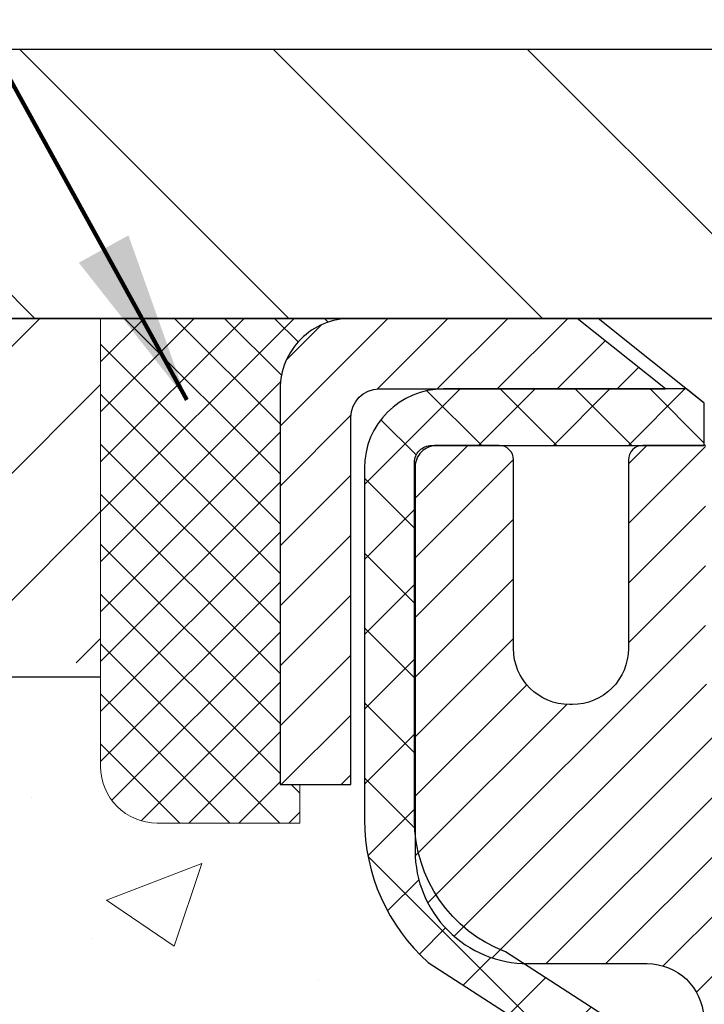
# Model space of a CAD drawing. Extents: x -308 to 3254, y -284 to 1977.
# Drawn here: x 11 to 12, y 15 to 16 of the extents above; entities that cross this region are included whole.
import ezdxf

# ---------------------------------------------------------------- set-up
doc = ezdxf.new("R2010")
doc.units = 0
doc.header["$LTSCALE"] = 5
doc.header["$MEASUREMENT"] = 0
doc.layers.get('0').update_dxf_attribs({"color": 200, "linetype": 'CONTINUOUS'})
doc.layers.get('DEFPOINTS').update_dxf_attribs({"linetype": 'CONTINUOUS'})
for name, color, linetype, lineweight in [('CAPPING STRIP - H', 251, 'CONTINUOUS', 15), ('CAPPING STRIP - L', 7, 'CONTINUOUS', 25), ('CONCRETE - H', 130, 'CONTINUOUS', 9), ('CONCRETE - L', 132, 'CONTINUOUS', 13), ('COVER PLATE - L', 7, 'CONTINUOUS', 25), ('DIMS', 50, 'CONTINUOUS', 25), ('MIG RETAINER - H', 251, 'CONTINUOUS', 20), ('MIG RETAINER - L', 7, 'CONTINUOUS', 30), ('NOSING - H', 100, 'CONTINUOUS', 15), ('PVC SIDESHEET - H', 170, 'CONTINUOUS', 20), ('PVC SIDESHEET - L', 150, 'CONTINUOUS', 25), ('SCREW - L', 1, 'CONTINUOUS', 25), ('SEALANT - H', 50, 'CONTINUOUS', 15), ('SEALANT - L', 52, 'CONTINUOUS', 20), ('TEXT - 4', 241, 'CONTINUOUS', 25)]:
    doc.layers.add(name, color=color, linetype=linetype, lineweight=lineweight)
doc.layers.add('NOSING - L', color=102, linetype='CONTINUOUS')
doc.styles.add('ROMANS', font='romans', dxfattribs={"width": 0.9})
doc.dimstyles.get("Standard").update_dxf_attribs({"dimtxt": 0.18, "dimasz": 0.18, "dimexe": 0.18, "dimexo": 0.0625, "dimgap": 0.09, "dimtad": 0, "dimtih": 1, "dimtoh": 1, "dimdec": 4, "dimzin": 0, "dimdsep": 46, "dimtxsty": 'Standard', "dimcen": 0.09, "dimadec": 0, "dimazin": 0, "dimtfac": 1, "dimtdec": 4, "dimtofl": 0, "dimtmove": 0, "dimatfit": 3, "dimfxl": 1, "dimtolj": 1, "dimtzin": 0, "dimarcsym": 0})

# ---------------------------------------------------------------- blocks, each defined once
blk = doc.blocks.new('*X3')
at = {"color": 0}
for p, q in [((1237.986130794628, 929.2961535421395), (1237.97385116075, 929.3084331760182)), ((1238.536813030436, 929.1775962613214), (1238.667649945133, 929.3084331760183)), ((1239.602059879881, 928.4750761578006), (1240.435416898099, 929.3084331760183)), ((1246.588648714498, 922.4614025752369), (1239.741618113716, 929.3084331760182)), ((1240.190661302946, 927.2959106278986), (1242.203183851066, 929.3084331760184)), ((1240.238648714498, 923.8083641335176), (1245.738717756998, 929.3084331760184)), ((1240.238648714498, 925.5761310864839), (1243.970950804032, 929.3084331760184)), ((1246.588648714498, 924.2291695282032), (1241.509385066682, 929.3084331760182)), ((1246.588648714498, 925.9969364811695), (1243.277152019649, 929.3084331760182)), ((1246.588648714498, 927.7647034341359), (1245.044918972615, 929.3084331760182)), ((1240.238648714498, 922.0405971805513), (1246.588648714498, 928.3905971805514)), ((1246.588648714498, 920.6936356222706), (1240.226369080619, 927.0559152561492)), ((1240.238648714498, 920.2728302275848), (1246.588648714498, 926.622830227585)), ((1246.588648714497, 918.9258686693039), (1240.238648714498, 925.2758686693037)), ((1240.238648714498, 918.5050632746186), (1246.588648714498, 924.8550632746186)), ((1246.588648714497, 917.1581017163379), (1240.238648714498, 923.5081017163377)), ((1240.238648714498, 916.7372963216523), (1246.588648714498, 923.0872963216523)), ((1246.588648714497, 915.3903347633716), (1240.238648714498, 921.7403347633713)), ((1240.238648714498, 914.9695293686858), (1246.588648714498, 921.3195293686858)), ((1246.588648714497, 913.6225678104047), (1240.238648714498, 919.9725678104049)), ((1240.238648714498, 913.2017624157195), (1246.588648714498, 919.5517624157194)), ((1246.193007264837, 912.2504423070994), (1240.238648714498, 918.2048008574385)), ((1240.249262063965, 911.4446088122202), (1246.588648714498, 917.783995462753)), ((1245.15052543455, 911.5251571844204), (1240.238648714498, 916.4370339044722)), ((1242.017029016931, 911.4446088122202), (1246.588648714498, 916.0162285097866)), ((1243.463306853783, 911.4446088122203), (1240.238648714498, 914.6692669515057)), ((1243.784795969898, 911.4446088122203), (1246.588648714498, 914.2484615568203)), ((1239.538648714498, 912.5017624157197), (1239.845319474796, 912.8084331760185)), ((1241.695539900817, 911.4446088122203), (1240.238648714498, 912.9014999985397)), ((1239.92777294785, 911.4446088122202), (1239.538648714498, 911.833733045573))]:
    blk.add_line(p, q, dxfattribs=at)
blk = doc.blocks.new('*D16')
at = {"layer": 'DEFPOINTS', "color": 0, "transparency": 16777216}
for p in [(21.16224226282975, 18.12573938761442), (9.16224226282975, 16.0732206398327), (21.16224226282975, 16.0732206398327)]:
    blk.add_point(p, dxfattribs=at)
at = {"layer": 'DIMS', "color": 0, "lineweight": -2, "transparency": 16777216}
for p, q in [((9.16224226282975, 16.3132206398327), (9.16224226282975, 18.36573938761442)), ((21.16224226282975, 16.3132206398327), (21.16224226282975, 18.36573938761442)), ((9.40224226282975, 18.12573938761442), (13.66067859867831, 18.12573938761442)), ((20.92224226282975, 18.12573938761442), (16.10067859867831, 18.12573938761442))]:
    blk.add_line(p, q, dxfattribs=at)
at = {"layer": 'DIMS', "color": 0, "transparency": 16777216}
for points in [[(9.40224226282975, 18.16573938761442), (9.40224226282975, 18.08573938761442), (9.16224226282975, 18.12573938761442)], [(20.92224226282975, 18.16573938761442), (20.92224226282975, 18.08573938761442), (21.16224226282975, 18.12573938761442)]]:
    blk.add_solid(points, dxfattribs=at)
at = {"layer": 'DIMS', "color": 0, "transparency": 16777216, "insert": (14.88067859867832, 18.12573938761442), "char_height": 0.24, "attachment_point": 5}
blk.add_mtext('\\A1;12 IN\\P [304.8mm]', dxfattribs=at)

msp = doc.modelspace()

# ---------------------------------------------------------------- hatches: boundary and pattern name
at = {"layer": 'CAPPING STRIP - H'}
h = msp.add_hatch(dxfattribs=at)
h.set_pattern_fill('ANSI31', color=256, scale=0.47244, angle=90, style=0)
h.set_pattern_definition([(45.00000000000001, (-980.0881113660112, 432.9838654435237), (0.04175819096297156, -0.04175819096297156), [])])
edge = h.paths.add_edge_path()
edge.add_line((12.35075413959066, 15.81201190974298), (12.36836090363158, 15.90884911196872))
edge.add_line((12.36836090363158, 15.90884911196872), (12.16405086381064, 15.94599639193689))
edge.add_arc((12.13940139415035, 15.81042430882553), 0.1377947244043846, 439.6951535297753, 449.9999999990073)
edge.add_line((12.13940139415263, 15.94821903322986), (11.9045540532411, 15.94821903322986))
edge.add_line((11.9045540532411, 15.94821903322986), (11.78152304930336, 15.84979423007962))
edge.add_line((11.78152304930336, 15.84979423007962), (12.13940139415263, 15.84979423007962))
edge.add_arc((12.1394013941499, 15.81042430881234), 0.03936992126728001, 439.69515352857024, 449.9999999956983, ccw=False)
edge.add_line((12.14644409976927, 15.84915918971001), (12.35075413959066, 15.81201190974321))
edge = h.paths.add_edge_path()
edge.add_arc((11.11715562804102, 15.81042430881962), 0.03936992126011774, 90.00000000016541, 180.0000000001654, ccw=False)
edge.add_line((11.11715562804102, 15.84979423007962), (11.51577608079879, 15.84979423007962))
edge.add_line((11.51577608079879, 15.84979423007962), (11.39274507686105, 15.94821903322986))
edge.add_line((11.39274507686105, 15.94821903322986), (11.07778570678147, 15.94821903322986))
edge.add_arc((11.07778570678192, 15.84979423007985), 0.09842480315012381, 450.0000000000662, 540.0000000000662)
edge.add_line((10.97936090363146, 15.84979423007962), (10.97936090363146, 15.29861533243911))
edge.add_line((10.97936090363146, 15.29861533243934), (11.07778570678147, 15.29861533243934))
edge.add_line((11.07778570678147, 15.29861533243934), (11.07778570678101, 15.81042430881962))
at = {"layer": 'CONCRETE - H'}
h = msp.add_hatch(dxfattribs=at)
h.set_pattern_fill('AR-CONC', color=256, scale=0.19)
h.set_pattern_definition([(49.99999999999999, (0, 0), (1.362794346941432, -0.1192290564669307), [0.1425, -1.5675]), (355, (0, 0), (-0.2636275338647, 1.429165054030022), [0.114, -1.254]), (100.45144446, (0.1135661939, -0.0099357536), (1.099166808781513, 1.309935982840396), [0.1211063648, -1.3321700128]), (46.18420000000002, (0, 0.38), (2.027758528275987, -0.3144866335068454), [0.21375, -2.351249999999999]), (96.63563549, (0.1689798155, 0.3537927167), (1.775857696781034, 1.850825341471646), [0.1816596498, -1.998256144]), (351.1841639899999, (0, 0.38), (1.775857695604069, 1.850825340512981), [0.171, -1.8810000019]), (21, (0.19, 0.285), (1.134123399025077, -0.7649758922641438), [0.1425, -1.5675]), (326.0000000000001, (0.19, 0.285), (0.4622991306510053, 1.377785085589021), [0.114, -1.254]), (71.45144474, (0.2845102826, 0.2212520094), (1.596422515786945, 0.6128091903320723), [0.121106361, -1.3321700128]), (37.50000000000001, (0, 0), (0.02310372510285227, 0.6324983222794919), [0, -1.2388, 0, -1.273, 0, -1.25875]), (7.499999999999999, (0, 0), (0.4998321211400824, 0.7493822525764845), [0, -0.7258, 0, -1.2103, 0, -0.47975]), (327.5, (-0.4237, 0), (1.014262628727577, -0.04285425629532154), [0, -0.475, 0, -1.482, 0, -1.9665]), (317.5, (-0.6137, 0), (1.108053721750534, 0.1901994664314037), [0, -0.6175, 0, -0.9842, 0, -1.3965])])
edge = h.paths.add_edge_path()
edge.add_spline(control_points=[(3.828695564087411, 15.94828632490089), (3.455461840218938, 15.51622618557051), (2.654166345776062, 14.58863625777463), (5.036308758369106, 13.99878539412682), (3.506948276193353, 12.16418736101459), (4.589915316791493, 12.01127331728436), (5.051027012925715, 11.94616473002043)], knot_values=[0, 0, 0, 0, 1.325253995415666, 2.845187847747149, 4.302947006481157, 5.38388938998317, 5.38388938998317, 5.38388938998317, 5.38388938998317], degree=3, periodic=0)
edge.add_line((5.05102701292526, 11.94616473002156), (5.544028664947291, 9.889084730020159))
edge.add_line((5.544028664947291, 9.889084730020159), (5.544028664947291, 10.01506873853305))
edge.add_line((5.544028664947291, 10.01506873853305), (5.544028664947291, 10.08593473853307))
edge.add_line((5.544028664947291, 10.08593473853307), (6.213712364946929, 10.0859347385331))
edge.add_arc((6.213712364946992, 10.12530473853338), 0.03937000000027879, 269.9999999999083, 299.9999999997717)
edge.add_line((6.233397364946995, 10.09120931838606), (6.369158272565016, 10.16959091494461))
edge.add_arc((6.424276272564807, 10.07412373853344), 0.1102359999995401, 89.9999999999834, 120.0000000000123, ccw=False)
edge.add_line((6.424276272564839, 10.18435973853298), (7.332234213593551, 10.18435973853293))
edge.add_arc((7.332234213593289, 10.22372973853332), 0.03937000000038715, 270.0000000003826, 300.0000000224375)
edge.add_line((7.351919213606834, 10.1896343183937), (8.032006399752646, 10.58228232120365))
edge.add_arc((8.09200634048041, 10.47835923852872), 0.1199999999999812, 90.0000000001425, 119.9999673215139, ccw=False)
edge.add_line((8.092006340480111, 10.5983592385287), (8.303447723031667, 10.5983592385287))
edge.add_arc((8.30344772303972, 10.63772923852865), 0.03936999999995372, 269.9999999882789, 315.0000000001737)
edge.add_line((8.331286517015087, 10.60989044455346), (8.447753041147621, 10.72635696868582))
edge.add_arc((8.697455015454674, 10.47665499437995), 0.3531319186155331, 103.90200089119008, 135.0000000001361, ccw=False)
edge.add_arc((8.986739608537288, 9.307885220939024), 1.557170273114316, 76.09799910891451, 103.90200089106372, ccw=False)
edge.add_arc((9.27597398525957, 10.47652865542907), 0.3532666224164174, 44.571911727900215, 76.09501630254971, ccw=False)
edge.add_line((9.527630592267997, 10.72445255234607), (9.642192700061003, 10.60989044455349))
edge.add_arc((9.67003149403641, 10.63772923852869), 0.03936999999998436, 224.9999999997861, 269.9999999997906)
edge.add_line((9.670031494036266, 10.5983592385287), (11.38093659652077, 10.59835923852866))
edge.add_arc((11.38093659652019, 10.63772923852875), 0.0393700000000905, 270.0000000008479, 360.0000000002068)
edge.add_line((11.42030659652028, 10.63772923852889), (11.42030659652048, 13.3019329707363))
edge.add_arc((11.3809365965202, 13.30193297073619), 0.03937000000027524, 1.680354010007078e-10, 72.69762276309376)
edge.add_line((11.39264580489044, 13.33952141762302), (11.37537286379711, 13.34604741441785))
edge.add_line((11.37537286379711, 13.34604741441785), (11.35819626762259, 13.35276179448624))
edge.add_line((11.35819626762259, 13.35276179448624), (11.34121236128613, 13.35985294110174))
edge.add_line((11.34121236128613, 13.35985294110174), (11.32451748970652, 13.36750923753789))
edge.add_line((11.32451748970652, 13.36750923753789), (11.30820799780304, 13.37591906706803))
edge.add_line((11.30820799780304, 13.37591906706803), (11.29236908347821, 13.38523463878892))
edge.add_line((11.29236908347821, 13.38523463878892), (11.27702855416828, 13.39542191886858))
edge.add_line((11.27702855416828, 13.39542191886858), (11.26219580000225, 13.4063871058288))
edge.add_line((11.26219580000225, 13.4063871058288), (11.2478802025812, 13.41803637051385))
edge.add_line((11.2478802025812, 13.41803637051385), (11.23409114698643, 13.43027593499482))
edge.add_line((11.23409114698643, 13.43027593499482), (11.22083986780262, 13.44303923659209))
edge.add_line((11.22083986780262, 13.44303923659209), (11.20814248624993, 13.45633161947785))
edge.add_line((11.20814248624993, 13.45633161947785), (11.19601235865639, 13.47015969556173))
edge.add_line((11.19601235865639, 13.47015969556173), (11.18444956806661, 13.48449106474686))
edge.add_line((11.18444956806661, 13.48449106474686), (11.17345110698534, 13.49928424341215))
edge.add_line((11.17345110698534, 13.49928424341215), (11.16301396791596, 13.51449774793696))
edge.add_line((11.16301396791596, 13.51449774793696), (11.15313514336276, 13.53009009470043))
edge.add_line((11.15313514336276, 13.53009009470043), (11.14381162583004, 13.54601980008169))
edge.add_line((11.14381162583004, 13.54601980008169), (11.13504034418884, 13.56224542233554))
edge.add_line((11.13504034418884, 13.56224542233554), (11.12681309963318, 13.57872889409509))
edge.add_line((11.12681309963318, 13.57872889409509), (11.11911288392457, 13.59543794523279))
edge.add_line((11.11911288392457, 13.59543794523279), (11.11192182054037, 13.61234087701405))
edge.add_line((11.11192182054037, 13.61234087701405), (11.10522155631907, 13.62940747620655))
edge.add_line((11.10522155631907, 13.62940747620655), (11.09898918055842, 13.64662173374381))
edge.add_line((11.09898918055842, 13.64662173374381), (11.09319925045247, 13.66397553217985))
edge.add_line((11.09319925045247, 13.66397553217985), (11.0878262960523, 13.68146083866463))
edge.add_line((11.0878262960523, 13.68146083866463), (11.08284484740989, 13.69906962034815))
edge.add_line((11.08284484740989, 13.69906962034815), (11.07822943457586, 13.71679384438062))
edge.add_line((11.07822943457586, 13.71679384438062), (11.0739545876022, 13.734625477912))
edge.add_line((11.0739545876022, 13.734625477912), (11.06999483653908, 13.75255648809275))
edge.add_line((11.06999483653908, 13.75255648809275), (11.06632471143848, 13.77057884207238))
edge.add_line((11.06632471143848, 13.77057884207238), (11.06291874235194, 13.78868450700134))
edge.add_line((11.06291874235194, 13.78868450700134), (11.05975145932962, 13.80686545002959))
edge.add_line((11.05975145932962, 13.80686545002959), (11.05679739242396, 13.82511363830736))
edge.add_line((11.05679739242396, 13.82511363830736), (11.05403107168513, 13.84342103898484))
edge.add_line((11.05403107168513, 13.84342103898484), (11.05142702716512, 13.8617796192118))
edge.add_line((11.05142702716512, 13.8617796192118), (11.04934272986384, 13.87732520738746))
edge.add_line((11.04934272986384, 13.87732520738746), (11.04932498979451, 13.87732335345663))
edge.add_line((11.04932498979451, 13.87732335345663), (11.04660388698585, 13.89861818691497))
edge.add_line((11.04660388698585, 13.89861818691497), (11.04433385142875, 13.91708210869137))
edge.add_line((11.04433385142875, 13.91708210869137), (11.04212421229568, 13.93556507861831))
edge.add_line((11.04212421229568, 13.93556507861831), (11.03995634513652, 13.95400084899482))
edge.add_arc((11.09860381052929, 13.96092673000811), 0.05905499999836066, 173.3218076323309, 186.7350621747976, ccw=False)
edge.add_line((11.03994949963726, 13.96779439617558), (11.04212421229568, 13.98628838140166))
edge.add_line((11.04212421229568, 13.98628838140166), (11.04433385142875, 14.00477135132815))
edge.add_line((11.04433385142875, 14.00477135132815), (11.04660388698585, 14.02323527310455))
edge.add_line((11.04660388698585, 14.02323527310455), (11.048959788915, 14.04167211388108))
edge.add_line((11.048959788915, 14.04167211388108), (11.05142702716512, 14.06007384080772))
edge.add_line((11.05142702716512, 14.06007384080772), (11.05403107168513, 14.07843242103468))
edge.add_line((11.05403107168513, 14.07843242103468), (11.05679739242396, 14.09673982171216))
edge.add_line((11.05679739242396, 14.09673982171216), (11.05975145932962, 14.11498800998993))
edge.add_line((11.05975145932962, 14.11498800998993), (11.06291874235194, 14.13316895301818))
edge.add_line((11.06291874235194, 14.13316895301818), (11.06632471143848, 14.15127461794714))
edge.add_line((11.06632471143848, 14.15127461794714), (11.06999483653908, 14.169296971927))
edge.add_line((11.06999483653908, 14.169296971927), (11.0739545876022, 14.18722798210729))
edge.add_line((11.0739545876022, 14.18722798210729), (11.07822943457586, 14.2050596156389))
edge.add_line((11.07822943457586, 14.2050596156389), (11.08284484740989, 14.22278383967137))
edge.add_line((11.08284484740989, 14.22278383967137), (11.0878262960523, 14.24039262135489))
edge.add_line((11.0878262960523, 14.24039262135489), (11.09319925045202, 14.25787792783967))
edge.add_line((11.09319925045202, 14.25787792783967), (11.09898918055842, 14.27523172627571))
edge.add_line((11.09898918055842, 14.27523172627571), (11.10522155631907, 14.29244598381297))
edge.add_line((11.10522155631907, 14.29244598381297), (11.11192182054037, 14.30951258300547))
edge.add_line((11.11192182054037, 14.30951258300547), (11.11911288392457, 14.32641551478696))
edge.add_line((11.11911288392457, 14.32641551478696), (11.12681309963318, 14.34312456592443))
edge.add_line((11.12681309963318, 14.34312456592443), (11.13504034418884, 14.35960803768398))
edge.add_line((11.13504034418884, 14.35960803768398), (11.14381162583004, 14.37583365993783))
edge.add_line((11.14381162583004, 14.37583365993783), (11.15313514336276, 14.39176336531932))
edge.add_line((11.15313514336276, 14.39176336531932), (11.16301396791596, 14.40735571208256))
edge.add_line((11.16301396791596, 14.40735571208256), (11.17345110698534, 14.42256921660737))
edge.add_line((11.17345110698534, 14.42256921660737), (11.18444956806661, 14.43736239527266))
edge.add_line((11.18444956806661, 14.43736239527266), (11.19601235865639, 14.45169376445779))
edge.add_line((11.19601235865639, 14.45169376445779), (11.20814248624993, 14.46552184054167))
edge.add_line((11.20814248624993, 14.46552184054167), (11.22083986780262, 14.47881422342743))
edge.add_line((11.22083986780262, 14.47881422342743), (11.23409114698643, 14.4915775250247))
edge.add_line((11.23409114698643, 14.4915775250247), (11.2478802025812, 14.50381708950567))
edge.add_line((11.2478802025812, 14.50381708950567), (11.26219580000225, 14.51546635419072))
edge.add_line((11.26219580000225, 14.51546635419072), (11.27702855416828, 14.52643154115094))
edge.add_line((11.27702855416828, 14.52643154115094), (11.29236908347821, 14.5366188212306))
edge.add_line((11.29236908347821, 14.5366188212306), (11.3080212320433, 14.54582454768092))
edge.add_line((11.3080212320433, 14.54582454768092), (11.30801501926908, 14.54583488546336))
edge.add_line((11.30801501926908, 14.54583488546336), (11.30820799780304, 14.54593439295149))
edge.add_line((11.30820799780304, 14.54593439295149), (11.3080212320433, 14.54582454768092))
edge.add_line((11.3080212320433, 14.54582454768092), (11.32451748970698, 14.5543442224814))
edge.add_line((11.32451748970698, 14.5543442224814), (11.34121236128658, 14.56200051891733))
edge.add_line((11.34121236128658, 14.56200051891733), (11.35819626762304, 14.56909166553282))
edge.add_line((11.35819626762304, 14.56909166553282), (11.37537286379711, 14.57580604560121))
edge.add_line((11.37537286379711, 14.57580604560121), (11.39264580489066, 14.58233204239609))
edge.add_arc((11.38093659652019, 14.61992048928265), 0.03937000000008678, 287.3023772373546, 360.0000000001862)
edge.add_line((11.42030659652028, 14.61992048928278), (11.42030659652028, 14.73380992702323))
edge.add_line((11.42030659652028, 14.73380992702323), (11.42030659652028, 14.80915553814179))
edge.add_line((11.42030659652028, 14.80915553814179), (11.4911725965203, 14.80915553814179))
edge.add_line((11.4911725965203, 14.80915553814179), (11.51846749291389, 14.8091555381417))
edge.add_arc((11.47936159652023, 14.81370809426218), 0.03936999999976109, 353.3597387384981, 417.0968478603277)
edge.add_line((11.50074819315614, 14.84676275179049), (11.18553025270032, 15.05071098326354))
edge.add_arc((11.36322009652179, 15.24940333669153), 0.2665564328768896, 179.9999999998469, 228.1938505935052, ccw=False)
edge.add_line((11.0966636636449, 15.24940333669224), (11.0966636636449, 15.29861693904172))
edge.add_line((11.0966636636449, 15.29861693904172), (11.07778570676783, 15.29861693904172))
edge.add_line((11.07778570676783, 15.29861693904172), (11.00691995873603, 15.29861693904172))
edge.add_line((11.00691995873603, 15.29861693904172), (11.00691995873603, 15.24492306645129))
edge.add_line((11.00691995873603, 15.24492306645129), (10.80810106109814, 15.24492306645111))
edge.add_arc((10.80810106109818, 15.32366322393147), 0.078740157480361, 179.9999999999121, 269.99999999997414, ccw=False)
edge.add_line((10.72936090361782, 15.32366322393159), (10.72936090361782, 15.4482206398327))
edge.add_line((10.72936090361782, 15.4482206398327), (7.66224226282975, 15.44822063983315))
edge.add_line((7.66224226282975, 15.44822063983315), (7.66224226282975, 15.9482206398327))
edge.add_line((7.66224226282975, 15.9482206398327), (3.828695564087411, 15.94828632490089))
h.paths.add_polyline_path([(5.411163642850527, 10.84109454019018), (6.891163642850526, 10.84109454019018), (6.891163642850526, 11.60109454019018), (5.411163642850527, 11.60109454019018)], flags=24)
at = {"layer": 'COVER PLATE - L'}
h = msp.add_hatch(dxfattribs=at)
h.set_pattern_fill('ANSI31', color=252, scale=2, angle=90, style=0)
h.set_pattern_definition([(135, (23.74858996681178, 2.836987534615446), (-0.1767766952966369, -0.1767766952966368), [])])
h.paths.add_polyline_path([(10.58006271773417, 16.3232206398327), (9.16224226282975, 16.0732206398327), (9.16224226282975, 15.9482206398327), (15.00599226282975, 15.9482206398327), (15.00599226282975, 16.0107206398327), (14.69349226282975, 16.3232206398327)])
at = {"layer": 'MIG RETAINER - H'}
h = msp.add_hatch(dxfattribs=at)
h.set_pattern_fill('ANSI31', color=256, scale=0.47, style=0)
h.set_pattern_definition([(45, (-935.4903377550804, -422.3133039986692), (-0.04154252339470966, 0.04154252339470967), [])])
h.paths.add_polyline_path([(12.16224110853636, 13.03905423001106), (12.16224110853818, 13.74017113714535), (12.0879447742559, 13.80475595520579), (11.92424110853835, 13.80475595520579), (11.92424110853744, 13.03905423001106)])
edge = h.paths.add_edge_path()
edge.add_arc((11.3822411085398, 15.4880542300134), 0.07800000000003138, 179.9999999999582, 269.9999999994989, ccw=False)
edge.add_line((11.30424110853937, 15.4880542300134), (11.30424110853983, 15.75105423001037))
edge.add_arc((11.28424110853985, 15.75105423001082), 0.02000000000020918, 359.9999999993486, 449.9999999980458)
edge.add_line((11.2842411085403, 15.7710542300108), (11.19724110854031, 15.77105423001262))
edge.add_arc((11.19724110853986, 15.74105423001265), 0.03000000000002956, 449.9999999986973, 539.9999999997827)
edge.add_line((11.16724110853966, 15.74105423001288), (11.16724110853875, 15.20605423000575))
edge.add_arc((11.3242411085389, 15.20605423000552), 0.1569999999999254, 539.9999999999377, 630.0000000003319)
edge.add_line((11.32424110853981, 15.04905423000559), (11.49050142349688, 15.0490542300065))
edge.add_arc((11.49050142348642, 14.97031454497505), 0.07873968503150763, 362.58551599465926, 449.9999999922238, ccw=False)
edge.add_arc((11.68404388255294, 14.97905423001043), 0.114999999999426, 182.585516002114, 264.7875303258168)
edge.add_arc((11.6754131972275, 14.88444708825705), 0.02000000000000517, 264.7875303255701, 379.6742449813813)
edge.add_arc((11.80546016365906, 14.93094470244546), 0.1181095275611714, -102.63422251541402, 199.6742449814629, ccw=False)
edge.add_arc((11.77525200349874, 14.79617931867415), 0.02000000000040289, 437.36577748606, 550.6215204679287)
edge.add_arc((11.83324110853846, 14.80705423001223), 0.07899999999997757, 190.6215204695919, 269.9999999991755)
edge.add_line((11.83324110853755, 14.72805423001205), (11.90724110853853, 14.72805423001091))
edge.add_arc((11.90724110853853, 14.71105423001086), 0.01699999999999591, 360, 449.9999999992337, ccw=False)
edge.add_line((11.92424110853835, 14.71105423001086), (11.9242411085379, 14.1173525048157))
edge.add_line((11.9242411085379, 14.11735250481593), (12.0879447742559, 14.11735250481593))
edge.add_line((12.0879447742559, 14.11735250481593), (12.16224110853773, 14.18193732287614))
edge.add_line((12.16224110853773, 14.18193732287614), (12.16224110853955, 15.74105423001015))
edge.add_arc((12.1322411085398, 15.74105423001015), 0.02999999999985903, 359.9999999997829, 449.9999999995657)
edge.add_line((12.13224110854026, 15.77105423001012), (12.0672411085402, 15.7710542300108))
edge.add_arc((12.06724110853975, 15.75105423001082), 0.01999999999998181, 449.9999999993486, 540)
edge.add_line((12.04724110853977, 15.75105423001082), (12.04724110853931, 15.48805423000931))
edge.add_arc((11.96924110853934, 15.48805423000931), 0.07799999999997453, 269.9999999995825, 359.9999999999165, ccw=False)
edge.add_line((11.96924110853888, 15.41005423000934), (11.96524110853898, 15.41005423000934))
edge.add_arc((11.96524110853943, 15.48805423000931), 0.07799999999986085, 179.999999999833, 269.999999999666, ccw=False)
edge.add_line((11.88724110853946, 15.48805423000954), (11.88724110853991, 15.75105423001014))
edge.add_arc((11.86724110853993, 15.75105423001014), 0.01999999999998181, 360, 449.9999999996743)
edge.add_line((11.86724110853993, 15.77105423001012), (11.72579446048348, 15.77105423001103))
edge.add_line((11.72579446048348, 15.77105423001103), (11.72579446048348, 15.44015902379374))
edge.add_line((11.72579446048348, 15.44015902379374), (11.70650889808576, 15.42082841689194))
edge.add_line((11.70650889808576, 15.42082841689194), (11.70650889808576, 15.34368616730671))
edge.add_line((11.70650889808576, 15.34368616730671), (11.64865221089713, 15.30511504251376))
edge.add_line((11.64865221089713, 15.30511504251376), (11.59079552370849, 15.34368616730671))
edge.add_line((11.59079552370849, 15.34368616730671), (11.59079552370849, 15.42082841689194))
edge.add_line((11.59079552370849, 15.42082841689194), (11.57150996131168, 15.44011397928784))
edge.add_line((11.57150996131168, 15.44011397928807), (11.57150996131168, 15.77105423001126))
edge.add_line((11.57150996131168, 15.77105423001103), (11.48424110853966, 15.77105423001126))
edge.add_arc((11.48424110853966, 15.75105423001128), 0.01999999999998181, 450, 540)
edge.add_line((11.46424110853968, 15.75105423001128), (11.46424110853923, 15.48805423001318))
edge.add_arc((11.38624110853925, 15.4880542300134), 0.07800000000008822, 269.999999999666, 359.999999999833, ccw=False)
edge.add_line((11.3862411085388, 15.4100542300132), (11.38224110853889, 15.4100542300132))
at = {"layer": 'NOSING - H'}
h = msp.add_hatch(dxfattribs=at)
h.set_pattern_fill('ANSI35', color=256, style=0)
h.set_pattern_definition([(45, (0, 0), (-0.1767766952966369, 0.1767766952966369), []), (45, (0.176776695, 0), (-0.1767766952966369, 0.1767766952966369), [0.3125, -0.0625, 0, -0.0625])])
h.paths.add_polyline_path([(10.72936090363146, 15.9482206398327), (9.16224226282975, 15.9482206398327), (7.66224226282975, 15.94823911301909), (7.66224226282975, 15.4482206398327), (10.72936090363146, 15.4482206398327)])
at = {"layer": 'PVC SIDESHEET - H'}
h = msp.add_hatch(dxfattribs=at)
h.set_pattern_fill('ANSI37', color=256, scale=0.59055, style=0)
h.set_pattern_definition([(45, (-167.6239378264459, -83.24582622551588), (-0.05219773870371446, 0.05219773870371446), []), (135, (-167.6239378264459, -83.24582622551588), (-0.05219773870371446, -0.05219773870371446), [])])
h.paths.add_polyline_path([(11.58959759653362, 14.73983469134214), (11.58959759653408, 14.81370648765937, 0.2544175294253038), (11.5392440671144, 14.90625952873984), (11.31837420485863, 15.04916388795118, -0.4033078353723514), (11.1672411085442, 15.20605423004122), (11.1672411085442, 15.23090419603636, -0.02353096692885778), (11.16637009653505, 15.24940173008963), (11.16637009653687, 15.74743223008932, -0.4142135623729873), (11.18999209653657, 15.77105423008925), (11.56991259630058, 15.77105423008834), (11.56991259630058, 15.83010934563458), (11.54530649074286, 15.84979423008053), (11.20689966366035, 15.84979423008144, 0.4142135623730915), (11.09666366365991, 15.73955823008168), (11.09666366365855, 15.24940173008986, 0.213440768600962), (11.18553025271422, 15.05070937666119), (11.50074819316978, 14.84676114518811, -0.2544175294251872), (11.51873159653405, 14.81370648765937), (11.5187315965336, 14.73983469134214), (11.51873159653405, 14.55737659038391, -0.3306422189433676), (11.47676089390734, 14.50084677693712), (11.45300062200886, 14.49377516529603), (11.42994302203715, 14.48651500094843), (11.40726724184788, 14.47869519119035), (11.38512957418243, 14.47008665277599), (11.36368631178175, 14.4604603024593), (11.34309374738723, 14.44958705699378), (11.3235081737389, 14.43723783313385), (11.30508585218104, 14.42318363559161), (11.28794077038128, 14.40731389540611), (11.27206111096802, 14.38987047638579), (11.2574117595932, 14.37116050696272), (11.24395760190782, 14.35149111556939), (11.23166320434621, 14.33116735538533), (11.22047752390563, 14.31039280142591), (11.21032716642685, 14.28922572210263), (11.20113770757325, 14.26771119028149), (11.19283979985084, 14.24587961589123), (11.18536635636701, 14.22375487979411), (11.17865030057783, 14.20136083296302), (11.17262455593891, 14.17872132637058), (11.16722204590678, 14.15586021098966), (11.16237569393661, 14.13280133779313), (11.15801842348537, 14.10956855775385), (11.15408315800778, 14.08618572184446), (11.15050282096081, 14.06267668103806), (11.14721033580008, 14.03906528630728), (11.14413862598167, 14.01537538862499), (11.14122061496164, 13.99163083896383), (11.13838922619561, 13.96785548829689, 0.05933499155532457), (11.13840187390497, 13.95388855489932), (11.14122061496164, 13.9302194078507), (11.14413862598167, 13.90647485818954), (11.14721033580008, 13.88278496050725), (11.15050282096081, 13.85917356577625), (11.15408315800778, 13.83566452496984), (11.15801842348537, 13.81228168906068), (11.16237569393661, 13.7890489090214), (11.16722204590678, 13.76599003582487), (11.17262455593891, 13.74312892044395), (11.17865030057783, 13.72048941385151), (11.18536635636701, 13.69809536702041), (11.19283979985084, 13.6759706309233), (11.20113770757325, 13.65413905653327), (11.21032716642685, 13.63262452471167), (11.22047752390563, 13.61145744538862), (11.23166320434621, 13.5906828914292), (11.24395760190782, 13.57035913124514), (11.2574117595932, 13.5506897398518), (11.27206111096802, 13.53197977042896), (11.28794077038128, 13.51453635140865), (11.30508585218104, 13.49866661122292), (11.3235081737389, 13.48461241368068), (11.34309374738723, 13.47226318982075), (11.36368631178175, 13.46138994435546), (11.38512957418243, 13.45176359403854), (11.40726724184788, 13.44315505562417), (11.42994302203715, 13.4353352458661), (11.45300062200886, 13.4280750815185), (11.47628374902206, 13.42114547933511, -0.3329817396557117), (11.51873159653405, 13.3644736564313), (11.58959759652407, 13.3644736564313), (11.58959759653408, 13.37942853227037, 0.3608117966093517), (11.49971498251807, 13.4877692696457), (11.47939716583642, 13.49211526270778), (11.45925378324227, 13.4968777255292), (11.43945926882225, 13.50247312787019), (11.42018805666385, 13.50931793948962), (11.40161308457436, 13.51782086624075), (11.38385678632631, 13.52812855830234), (11.36698010754208, 13.5400686157202), (11.35104027403622, 13.55344933718175), (11.33609451162329, 13.56807902137416), (11.32220004611918, 13.5837659669844), (11.30941410333799, 13.60031847269966), (11.29778277234391, 13.61755530845949), (11.28726683074137, 13.6353754577101), (11.27778761137597, 13.65371499155685), (11.26926623362988, 13.6725101818131), (11.26162381688664, 13.69169730029125), (11.25478148052935, 13.71121261880376), (11.24866034394017, 13.73099240916326), (11.24318152650221, 13.75097294318243), (11.23826614759855, 13.77109049267415), (11.23383592242499, 13.79128256078889), (11.22982625916939, 13.8115149493151), (11.2261862530645, 13.83178174638829), (11.2228655939648, 13.85207826902274), (11.21981397172704, 13.87239983423387), (11.21698107620705, 13.8927417590362), (11.21431659725977, 13.91309936044468), (11.21177022474149, 13.93346795547404), (11.20930359766589, 13.95374463419739, -0.06060086340155051), (11.20929164850804, 13.96800738567549), (11.21177022474149, 13.98838229134049), (11.21431659725977, 14.00875088636985), (11.21698107620705, 14.02910848777833), (11.21981397172704, 14.04945041258065), (11.2228655939648, 14.06977197779179), (11.2261862530645, 14.09006850042647), (11.22982625916939, 14.11033529749943), (11.23383592242499, 14.13056768602564), (11.23826614759855, 14.15075975414038), (11.24318152650221, 14.17087730363187), (11.24866034394017, 14.19085783765127), (11.25478148052935, 14.210637628011), (11.26162381688664, 14.23015294652328), (11.26926623362988, 14.24934006500143), (11.27778761137597, 14.26813525525745), (11.28726683074137, 14.28647478910466), (11.29778277234391, 14.30429493835504), (11.30941410333799, 14.32153177411487), (11.32220004611918, 14.33808427983013), (11.33609451162329, 14.35377122544037), (11.35104027403622, 14.36840090963256), (11.36698010754208, 14.38178163109433), (11.38385678632631, 14.39372168851219), (11.40161308457436, 14.40402938057377), (11.42018805666385, 14.41253230732491), (11.43945926882225, 14.41937711894457), (11.45925378324227, 14.4249725212851), (11.47939716583642, 14.42973498410697), (11.49971498251807, 14.43408097716906, 0.3608117966100778), (11.58959759653408, 14.54242171454416)])

# ---------------------------------------------------------------- linework, layer by layer
at = {"layer": 'CAPPING STRIP - L'}
msp.add_lwpolyline([(11.07778570678101, 15.81042430881939, -0.414213562373095), (11.11715562804102, 15.84979423007962), (11.51577608079879, 15.84979423007962), (11.39274507686105, 15.94821903322986), (11.07778570678147, 15.94821903322986, 0.414213562373095), (10.97936090363146, 15.84979423007962), (10.97936090363146, 15.29861533243934), (11.07778570678147, 15.29861533243934)], format="xyb", close=True, dxfattribs=at)
at = {"layer": 'CONCRETE - L'}
msp.add_line((12.16224226282975, 15.94828632490066), (3.828695564087411, 15.94828632490089), dxfattribs=at)
at = {"layer": 'COVER PLATE - L'}
for p, q in [((10.58006271773417, 16.3232206398327), (19.74442180792533, 16.3232206398327)), ((9.16224226282975, 15.9482206398327), (21.16224226282975, 15.9482206398327))]:
    msp.add_line(p, q, dxfattribs=at)
at = {"layer": 'MIG RETAINER - L'}
msp.add_lwpolyline([(11.57150996131168, 15.77105423001103), (11.48424110853966, 15.77105423001126, 0.4142135623735612), (11.46424110853968, 15.75105423001128), (11.46424110853968, 15.48805423001318, -0.4142135623747932), (11.3862411085388, 15.4100542300132), (11.38224110853889, 15.4100542300132, -0.4142135623714301), (11.30424110853937, 15.4880542300134), (11.30424110853983, 15.75105423001037, 0.4142135623672345), (11.2842411085403, 15.7710542300108), (11.19724110854031, 15.77105423001262, 0.4142135623789455), (11.16724110853966, 15.74105423001288), (11.1672411085392, 15.20605423000575, 0.414213562375043), (11.32424110853981, 15.04905423000559), (11.49050142349734, 15.0490542300065, -0.4010574505985916), (11.56916095193947, 14.97386652786213, 0.3748896829303737)], format="xyb", dxfattribs=at)
at = {"layer": 'NOSING - L'}
msp.add_line((10.72936090363146, 15.4482206398327), (7.66224226282975, 15.4482206398327), dxfattribs=at)
at = {"layer": 'PVC SIDESHEET - L'}
msp.add_lwpolyline([(11.5392440671144, 14.90625952873984), (11.2932970435636, 15.06538898823896, -0.3114351400790096), (11.16637009653505, 15.2494017300894), (11.16637009653687, 15.74743223008932, -0.4142135623731408), (11.18999209653703, 15.77105423008925), (11.56991259630058, 15.77105423008834), (11.56991259630058, 15.83010934563458), (11.54530649074286, 15.84979423008053), (11.20689966366035, 15.84979423008144, 0.4142135623730909), (11.09666366365991, 15.73955823008168), (11.09666366365855, 15.24940173008963, 0.2134407686008599), (11.18553025271422, 15.05070937666119), (11.50074819316978, 14.84676114518811, -0.2544175294253872)], format="xyb", dxfattribs=at)
at = {"layer": 'SCREW - L'}
for p in [(11.87503267573538, 15.94821903322986), (11.56991578597035, 15.83010926944939)]:
    msp.add_line(p, (11.42227858124625, 15.94821903322986), dxfattribs=at)
at = {"layer": 'SEALANT - L'}
for p, q in [((10.72936090363146, 15.94822163165168), (10.72936090363146, 15.32366161732921)), ((11.07778610048217, 15.94822163165168), (10.72936090363146, 15.94822163165168)), ((11.00691995874968, 15.24492145984891), (11.00691995874968, 15.29861533243934)), ((11.00691995874968, 15.24492145984891), (10.80810106111176, 15.24492145984891))]:
    msp.add_line(p, q, dxfattribs=at)
msp.add_arc((10.80810106111176, 15.32366161732921), 0.07874015748031496, 180, 270, dxfattribs=at)

# ---------------------------------------------------------------- block references
at = {"layer": 'SEALANT - H', "xscale": -0.03937007874015748, "yscale": 0.03937007874015748, "zscale": 0.03937007874015748}
msp.add_blockref('*X3', (59.80765416010809, -20.63872455638034), dxfattribs=at)

# ---------------------------------------------------------------- dimensions: what is measured, and where the dimension line sits
at = {"layer": 'DIMS'}
dim = msp.add_linear_dim(base=(21.16224226282975, 18.12573938761442), p1=(9.16224226282975, 16.0732206398327), p2=(21.16224226282975, 16.0732206398327), text='<>\\P[]', dimstyle='Standard', override={"dimtxt": 0.24, "dimasz": 0.24, "dimexe": 0.24, "dimexo": 0.24, "dimgap": 0.24, "dimlunit": 5, "dimpost": ' IN'}, dxfattribs=at)
dim.commit()
dim.dimension.update_dxf_attribs({"geometry": '*D16', "text_midpoint": (14.88067859867832, 18.12573938761442), "dimtype": 160})

# ---------------------------------------------------------------- leaders
at = {"layer": 'TEXT - 4'}
for points in [[(14.74569976958767, 15.68570592090781), (10.94093940423949, 22.98985721767926), (10.65791536201863, 22.98985721767926)], [(13.56826447056656, 15.7103944038244), (9.875550166664482, 21.81000853203146), (9.668239411310253, 21.80985603838381)], [(12.19796679577547, 15.67121693380757), (9.568298615760227, 20.76355927351977), (9.161963887489833, 20.76355927351977)], [(10.84939901163995, 15.83463101663092), (8.97633512922485, 19.23270234685258), (8.730916238481683, 19.23270234685258)]]:
    msp.add_leader(points, dimstyle='Standard', override={"dimtxt": 0.7, "dimasz": 0.24, "dimexe": 0.5, "dimexo": 0.5, "dimtih": 0, "dimtoh": 0, "dimtxsty": 'ROMANS', "dimdle": 0.05, "dimclrd": 256, "dimclre": 256, "dimclrt": 256, "dimtfac": 0.3, "dimlwd": 65535, "dimlwe": 65535}, dxfattribs=at)

doc.saveas('drawing.dxf')
